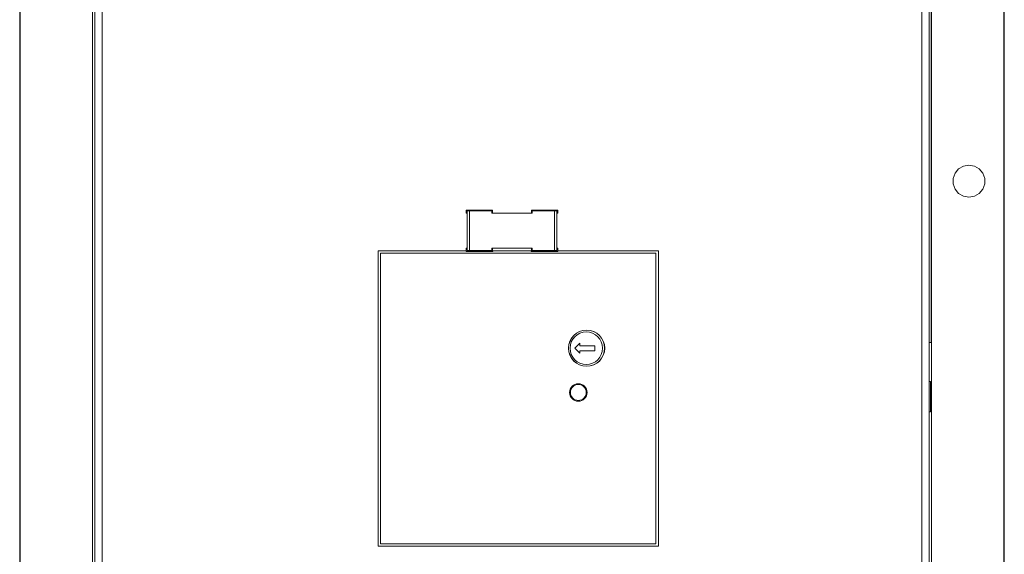
# Model space of a CAD drawing. Units: inches. Extents: x 153 to 2098, y 196 to 1392.
# Drawn here: x 774 to 1192, y 805 to 1032 of the extents above; entities that cross this region are included whole.
import ezdxf

# ---------------------------------------------------------------- set-up
doc = ezdxf.new("R2010")
doc.units = ezdxf.units.IN
doc.header["$MEASUREMENT"] = 0
doc.layers.add('Layer 1', color=7, linetype='Continuous')

msp = doc.modelspace()

# ---------------------------------------------------------------- linework, layer by layer
at = {"layer": 'Layer 1', "color": 7, "lineweight": 13}
for points in [[(773.87, 474.38), (773.87, 1301.39)], [(1191.89, 1301.39), (1191.89, 474.38)], [(774.1, 518.4), (774.1, 1248.11)], [(1191.66, 1248.33), (1191.66, 518.62)], [(805.76, 530.18), (805.76, 1237.61)], [(1160, 530.18), (1160, 1237.61)], [(804.71, 1217.06), (804.71, 549.67)], [(808.95, 628.41), (808.95, 1210.25)], [(1156.81, 628.41), (1156.81, 1155.49)], [(1161.05, 549.67), (1161.05, 1043.78)], [(1160.81, 1038.47), (1160.81, 895.41)], [(1176.88, 970.71), (1174.55, 970.3), (1172.48, 969.11), (1170.97, 967.31), (1170.16, 965.06), (1170.16, 962.71), (1170.97, 960.47), (1172.48, 958.67), (1174.55, 957.47), (1176.88, 957.06)], [(1176.88, 957.06), (1179.21, 957.47), (1181.28, 958.67), (1182.79, 960.47), (1183.6, 962.71), (1183.6, 965.06), (1182.79, 967.31), (1181.28, 969.11), (1179.21, 970.3), (1176.88, 970.71)], [(963.47, 950.29), (963.47, 951.62)], [(963.47, 951.62), (974.65, 951.62)], [(963.75, 950.29), (963.47, 950.29)], [(963.79, 951.3), (974.38, 951.31)], [(963.79, 951.3), (963.79, 934.39)], [(964.81, 951.3), (964.81, 934.39)], [(971.9, 951.32), (971.9, 951.62)], [(974.38, 951.31), (974.38, 950.25)], [(974.65, 950.33), (974.38, 950.33)], [(974.38, 950.25), (991.38, 950.25)], [(974.65, 951.62), (974.65, 950.29)], [(991.11, 950.29), (991.11, 951.62)], [(991.11, 951.62), (1002.29, 951.62)], [(991.38, 950.33), (991.11, 950.33)], [(991.38, 951.31), (991.38, 950.25)], [(991.38, 951.31), (1001.97, 951.3)], [(1000.17, 951.32), (1000.17, 951.62)], [(1000.95, 951.3), (1000.95, 934.39)], [(1001.97, 951.3), (1001.97, 934.39)], [(1002.02, 950.29), (1002.29, 950.29)], [(1002.29, 951.62), (1002.29, 950.29)], [(926.01, 934.34), (926.01, 808.91)], [(963.47, 934.34), (926.01, 934.34)], [(927.07, 933.28), (927.07, 809.97)], [(1044, 933.28), (927.07, 933.28)], [(963.37, 934.34), (963.37, 933.97)], [(974.74, 933.97), (963.37, 933.97)], [(963.47, 934.34), (963.47, 935.4)], [(963.75, 935.4), (963.47, 935.4)], [(963.79, 934.39), (974.38, 934.37)], [(971.9, 933.97), (971.9, 934.37)], [(974.38, 934.37), (974.38, 935.44)], [(991.38, 935.44), (974.38, 935.44)], [(974.38, 935.35), (974.65, 935.35)], [(974.65, 935.4), (974.65, 934.34)], [(991.11, 934.34), (974.65, 934.34)], [(974.74, 934.34), (974.74, 933.97)], [(991.02, 934.34), (991.02, 933.97)], [(1002.38, 933.97), (991.02, 933.97)], [(991.11, 934.34), (991.11, 935.4)], [(991.11, 935.35), (991.38, 935.35)], [(991.38, 934.37), (991.38, 935.44)], [(991.38, 934.37), (1001.97, 934.39)], [(1000.17, 933.97), (1000.17, 934.37)], [(1002.02, 935.4), (1002.29, 935.4)], [(1002.29, 935.4), (1002.29, 934.34)], [(1045.06, 934.34), (1002.29, 934.34)], [(1002.38, 934.34), (1002.38, 933.97)], [(1044, 809.97), (1044, 933.28)], [(1045.06, 808.91), (1045.06, 934.34)], [(1011.66, 895.09), (1009.53, 892.97)], [(1011.66, 894.02), (1011.66, 895.09)], [(1160, 895.41), (1160.81, 895.41)], [(1009.53, 892.97), (1011.66, 890.83)], [(1018.04, 894.02), (1011.66, 894.02)], [(1011.66, 891.9), (1018.04, 891.9)], [(1011.66, 890.83), (1011.66, 891.9)], [(1018.04, 891.9), (1018.04, 894.02)], [(1160, 878.85), (1160.54, 878.85)], [(1160.54, 878.85), (1160.54, 865.89)], [(1008.09, 875.79), (1007.76, 875.79)], [(1008.06, 876.36), (1008.48, 876.36)], [(1013.61, 876.36), (1014.03, 876.36)], [(1014.33, 875.79), (1014, 875.79)], [(1008.09, 872.55), (1007.76, 872.55)], [(1007.81, 872.55), (1007.81, 872.5)], [(1007.81, 872.5), (1008.13, 872.5)], [(1008.06, 871.98), (1008.48, 871.98)], [(1013.61, 871.98), (1014.03, 871.98)], [(1013.96, 872.5), (1014.29, 872.5)], [(1014.33, 872.55), (1014, 872.55)], [(1160, 865.89), (1160.54, 865.89)], [(926.01, 808.91), (1045.06, 808.91)], [(927.07, 809.97), (1044, 809.97)]]:
    msp.add_lwpolyline(points, dxfattribs=at)
for points in [[(1022.26, 892.97), (1022.26, 892.97), (1022.26, 892.97), (1022.26, 892.97), (1022.26, 897.22), (1018.81, 900.67), (1014.55, 900.67), (1010.3, 900.67), (1006.85, 897.22), (1006.85, 892.97), (1006.85, 888.71), (1010.3, 885.26), (1014.55, 885.26), (1018.81, 885.26), (1022.26, 888.71), (1022.26, 892.97)], [(1022.2, 892.97), (1022.2, 892.97), (1022.2, 892.97), (1022.2, 892.97), (1022.2, 897.19), (1018.78, 900.61), (1014.56, 900.61), (1010.34, 900.61), (1006.92, 897.19), (1006.92, 892.97), (1006.92, 888.75), (1010.34, 885.33), (1014.56, 885.33), (1018.78, 885.33), (1022.2, 888.75), (1022.2, 892.97)], [(1021.33, 892.97), (1021.33, 892.97), (1021.33, 892.97), (1021.33, 892.97), (1021.33, 896.78), (1018.24, 899.88), (1014.42, 899.88), (1010.61, 899.88), (1007.51, 896.78), (1007.51, 892.97), (1007.51, 889.15), (1010.61, 886.06), (1014.42, 886.06), (1018.24, 886.06), (1021.33, 889.15), (1021.33, 892.97)], [(1014.77, 874.17), (1014.77, 874.17), (1014.77, 874.17), (1014.77, 874.17), (1014.77, 876.23), (1013.1, 877.89), (1011.05, 877.89), (1008.99, 877.89), (1007.33, 876.23), (1007.33, 874.17), (1007.33, 872.12), (1008.99, 870.45), (1011.05, 870.45), (1013.1, 870.45), (1014.77, 872.12), (1014.77, 874.17)], [(1014.42, 874.17), (1014.42, 874.17), (1014.42, 874.17), (1014.42, 874.17), (1014.42, 876.04), (1012.91, 877.55), (1011.05, 877.55), (1009.18, 877.55), (1007.67, 876.04), (1007.67, 874.17), (1007.67, 872.31), (1009.18, 870.8), (1011.05, 870.8), (1012.91, 870.8), (1014.42, 872.31), (1014.42, 874.17)]]:
    msp.add_open_spline(points, degree=3, knots=[0, 0, 0, 0, 1, 1, 1, 2, 2, 2, 3, 3, 3, 4, 4, 4, 5, 5, 5, 5], dxfattribs=at)

doc.saveas('drawing.dxf')
